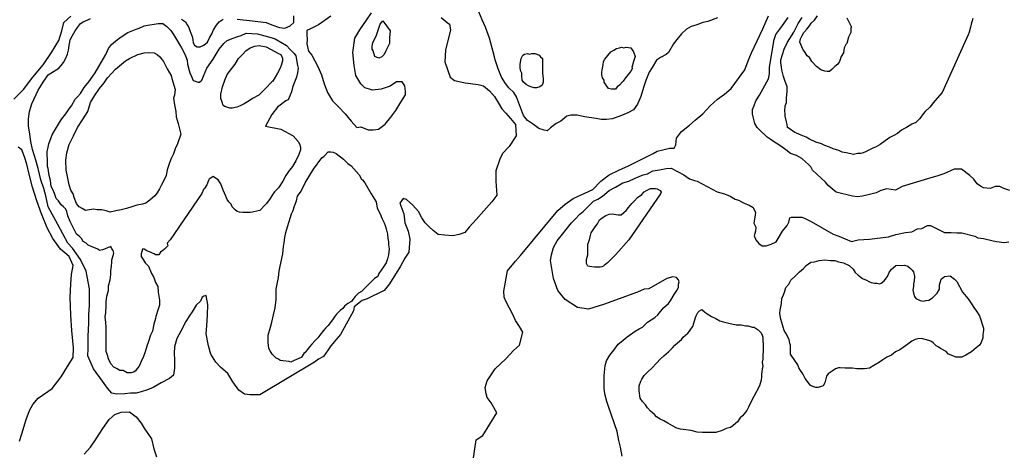
# Model space of a CAD drawing. Extents: x 520000 to 530000, y 1140000 to 1150000.
# Drawn here: x 524140 to 525884, y 1142639 to 1143402 of the extents above; entities that cross this region are included whole.
import ezdxf

# ---------------------------------------------------------------- set-up
doc = ezdxf.new("R2010")
doc.units = 0
doc.header["$MEASUREMENT"] = 0
doc.layers.add('CONTOUR_LAND', color=7, linetype='CONTINUOUS')

msp = doc.modelspace()

# ---------------------------------------------------------------- linework, layer by layer
at = {"layer": 'CONTOUR_LAND', "color": 7, "linetype": 'CONTINUOUS'}
for points in [[(525376, 1143405), (525359, 1143399), (525350, 1143397), (525339, 1143393), (525329, 1143390), (525321, 1143385), (525312, 1143377), (525304, 1143367), (525298, 1143359), (525289, 1143344), (525285, 1143340), (525275, 1143335), (525268, 1143330), (525260, 1143317), (525255, 1143309), (525249, 1143294), (525245, 1143282), (525240, 1143266), (525234, 1143252), (525227, 1143242), (525217, 1143237), (525203, 1143231), (525189, 1143226), (525179, 1143225), (525170, 1143225), (525161, 1143227), (525140, 1143230), (525127, 1143233), (525116, 1143233), (525109, 1143231), (525098, 1143222), (525090, 1143218), (525080, 1143210), (525074, 1143205), (525069, 1143206), (525059, 1143209), (525050, 1143216), (525039, 1143223), (525032, 1143232), (525020, 1143265), (525015, 1143273), (525006, 1143281), (525000, 1143289), (524993, 1143300), (524987, 1143315), (524982, 1143331), (524981, 1143336), (524972, 1143369), (524965, 1143389), (524959, 1143402), (524953, 1143416)], [(524129, 1143261), (524146, 1143278), (524163, 1143300), (524181, 1143322), (524196, 1143344), (524209, 1143365), (524214, 1143382), (524218, 1143397), (524230, 1143408)], [(524225, 1143006), (524207, 1143039), (524190, 1143070), (524186, 1143090), (524182, 1143103), (524177, 1143118), (524172, 1143138), (524168, 1143153), (524162, 1143172), (524159, 1143186), (524157, 1143203), (524155, 1143213), (524155, 1143226), (524157, 1143239), (524161, 1143253), (524172, 1143277), (524181, 1143291), (524190, 1143304), (524209, 1143316), (524213, 1143321), (524217, 1143326), (524221, 1143334), (524224, 1143341), (524226, 1143348), (524227, 1143356), (524229, 1143366), (524233, 1143374), (524238, 1143382), (524242, 1143388), (524247, 1143395), (524252, 1143398), (524260, 1143402), (524265, 1143404)], [(524886, 1143406), (524897, 1143397), (524901, 1143394), (524903, 1143384), (524894, 1143348), (524893, 1143327), (524902, 1143300), (524910, 1143294), (524929, 1143290), (524952, 1143287), (524961, 1143285), (524972, 1143276), (524981, 1143266), (524988, 1143254), (524994, 1143244), (525001, 1143236), (525009, 1143227), (525018, 1143216), (525019, 1143196), (525007, 1143177), (524995, 1143165), (524990, 1143155), (524983, 1143134), (524983, 1143116), (524985, 1143091), (524976, 1143079), (524962, 1143063), (524948, 1143048), (524936, 1143034), (524928, 1143025), (524918, 1143021), (524907, 1143019), (524892, 1143020), (524881, 1143021), (524872, 1143028), (524865, 1143035), (524858, 1143042), (524852, 1143051), (524846, 1143062), (524836, 1143073), (524825, 1143083), (524819, 1143085), (524813, 1143077), (524820, 1143058), (524822, 1143042), (524828, 1143027), (524831, 1143013), (524829, 1142990), (524822, 1142979), (524814, 1142965), (524795, 1142934), (524785, 1142922), (524755, 1142907), (524746, 1142904), (524732, 1142893), (524731, 1142886), (524708, 1142844), (524700, 1142835), (524691, 1142824), (524686, 1142817), (524678, 1142805), (524669, 1142800), (524662, 1142795), (524565, 1142737), (524547, 1142737), (524538, 1142738), (524528, 1142745), (524517, 1142760), (524508, 1142775), (524495, 1142786), (524487, 1142795), (524478, 1142809), (524474, 1142824), (524470, 1142845), (524471, 1142860), (524472, 1142878), (524473, 1142897), (524470, 1142913), (524466, 1142912), (524463, 1142910), (524460, 1142903), (524452, 1142896), (524445, 1142884), (524441, 1142878), (524434, 1142867), (524425, 1142850), (524418, 1142837), (524414, 1142822), (524413, 1142811), (524414, 1142799), (524414, 1142784), (524412, 1142772), (524405, 1142766), (524390, 1142758), (524376, 1142750), (524366, 1142746), (524355, 1142742), (524346, 1142740), (524336, 1142740), (524326, 1142739), (524311, 1142738), (524303, 1142740), (524295, 1142749), (524286, 1142761), (524270, 1142783), (524260, 1142806), (524261, 1142819), (524261, 1142841), (524262, 1142864), (524262, 1142879), (524263, 1142896), (524263, 1142912), (524263, 1142925), (524259, 1142947), (524257, 1142956), (524247, 1142977), (524233, 1142997), (524225, 1143006)], [(524426, 1143403), (524433, 1143398), (524436, 1143393), (524439, 1143388), (524441, 1143383), (524443, 1143378), (524445, 1143372), (524446, 1143367), (524447, 1143361), (524449, 1143357), (524454, 1143354), (524459, 1143354), (524466, 1143357), (524472, 1143362), (524476, 1143370), (524480, 1143377), (524483, 1143384), (524488, 1143392), (524493, 1143398), (524500, 1143403)], [(524525, 1143403), (524552, 1143400), (524576, 1143397), (524586, 1143393), (524600, 1143388), (524609, 1143387), (524619, 1143391), (524625, 1143397), (524625, 1143409)], [(524691, 1143408), (524669, 1143393), (524655, 1143386), (524648, 1143383), (524648, 1143376), (524649, 1143367), (524648, 1143359), (524651, 1143346), (524657, 1143339), (524668, 1143319), (524674, 1143304), (524679, 1143288), (524685, 1143273), (524694, 1143258), (524705, 1143247), (524716, 1143235), (524727, 1143222), (524737, 1143211), (524744, 1143212), (524757, 1143207), (524766, 1143207), (524775, 1143208), (524787, 1143217), (524797, 1143229), (524806, 1143241), (524815, 1143256), (524823, 1143269), (524823, 1143275), (524822, 1143285), (524817, 1143292), (524807, 1143292), (524796, 1143284), (524780, 1143279), (524764, 1143277), (524759, 1143279), (524751, 1143281), (524744, 1143288), (524735, 1143303), (524732, 1143321), (524730, 1143344), (524733, 1143369), (524742, 1143384), (524754, 1143401), (524763, 1143414)], [(524776, 1143334), (524769, 1143337), (524766, 1143347), (524764, 1143350), (524764, 1143355), (524765, 1143361), (524767, 1143365), (524771, 1143373), (524773, 1143378), (524778, 1143394), (524783, 1143400), (524796, 1143382), (524795, 1143370), (524795, 1143360), (524788, 1143347), (524785, 1143340), (524781, 1143336), (524776, 1143334)], [(524943, 1142621), (524948, 1142657), (524960, 1142665), (524985, 1142705), (524975, 1142723), (524968, 1142732), (524966, 1142739), (524964, 1142750), (524968, 1142762), (524982, 1142783), (525001, 1142801), (525015, 1142816), (525025, 1142825), (525031, 1142848), (525025, 1142858), (525018, 1142869), (525014, 1142878), (525001, 1142903), (524998, 1142910), (524997, 1142921), (525004, 1142957), (525018, 1142974), (525027, 1142984), (525093, 1143064), (525106, 1143075), (525120, 1143085), (525155, 1143101), (525169, 1143116), (525184, 1143127), (525201, 1143135), (525218, 1143143), (525236, 1143152), (525250, 1143159), (525262, 1143165), (525269, 1143169), (525279, 1143171), (525291, 1143174), (525299, 1143174), (525302, 1143180), (525303, 1143192), (525312, 1143204), (525326, 1143215), (525336, 1143224), (525350, 1143235), (525363, 1143249), (525376, 1143261), (525388, 1143270), (525400, 1143280), (525424, 1143313), (525430, 1143329), (525436, 1143343), (525456, 1143386), (525466, 1143409)], [(525450, 1143268), (525466, 1143297), (525468, 1143306), (525468, 1143318), (525470, 1143328), (525474, 1143353), (525476, 1143367), (525479, 1143376), (525486, 1143385), (525494, 1143396), (525501, 1143406)], [(525617, 1143163), (525612, 1143164), (525604, 1143166), (525597, 1143167), (525591, 1143170), (525581, 1143173), (525574, 1143176), (525566, 1143179), (525560, 1143182), (525550, 1143185), (525539, 1143190), (525533, 1143194), (525524, 1143197), (525516, 1143201), (525513, 1143202), (525503, 1143209), (525500, 1143211), (525499, 1143216), (525498, 1143221), (525496, 1143231), (525496, 1143235), (525495, 1143240), (525496, 1143249), (525498, 1143255), (525498, 1143263), (525499, 1143275), (525499, 1143283), (525495, 1143294), (525493, 1143301), (525490, 1143313), (525489, 1143318), (525488, 1143326), (525488, 1143331), (525491, 1143340), (525494, 1143350), (525500, 1143362), (525511, 1143380), (525519, 1143395), (525526, 1143406)], [(525574, 1143310), (525570, 1143310), (525566, 1143311), (525559, 1143313), (525551, 1143319), (525543, 1143328), (525539, 1143335), (525535, 1143338), (525531, 1143344), (525527, 1143350), (525525, 1143354), (525522, 1143362), (525523, 1143368), (525525, 1143373), (525529, 1143379), (525534, 1143385), (525539, 1143391), (525542, 1143396), (525548, 1143401), (525553, 1143409)], [(525605, 1143405), (525613, 1143389), (525612, 1143388), (525612, 1143379), (525608, 1143371), (525605, 1143360), (525603, 1143358), (525600, 1143352), (525599, 1143343), (525595, 1143337), (525592, 1143328), (525589, 1143323), (525584, 1143319), (525579, 1143314), (525574, 1143310)], [(525828, 1143404), (525825, 1143394), (525824, 1143389), (525822, 1143380), (525820, 1143375), (525774, 1143273), (525761, 1143258), (525752, 1143247), (525744, 1143239), (525740, 1143235), (525736, 1143229), (525734, 1143226), (525727, 1143220), (525720, 1143217), (525711, 1143211), (525707, 1143209), (525702, 1143206), (525695, 1143200), (525687, 1143196), (525681, 1143193), (525673, 1143187), (525664, 1143181), (525656, 1143176), (525652, 1143175), (525638, 1143168), (525634, 1143166), (525630, 1143165), (525624, 1143165), (525617, 1143163)], [(524337, 1142776), (524333, 1142776), (524330, 1142776), (524323, 1142780), (524317, 1142780), (524312, 1142783), (524306, 1142786), (524301, 1142792), (524297, 1142801), (524295, 1142807), (524293, 1142814), (524293, 1142826), (524293, 1142834), (524293, 1142841), (524293, 1142849), (524293, 1142857), (524292, 1142865), (524291, 1142875), (524292, 1142883), (524293, 1142894), (524293, 1142902), (524294, 1142912), (524297, 1142922), (524297, 1142930), (524300, 1142941), (524301, 1142950), (524301, 1142957), (524302, 1142965), (524303, 1142972), (524303, 1142976), (524305, 1142984), (524306, 1142988), (524305, 1142993), (524303, 1142996), (524301, 1143000), (524299, 1142999), (524296, 1142998), (524290, 1142995), (524286, 1142994), (524281, 1142993), (524278, 1142995), (524271, 1142998), (524266, 1143000), (524261, 1143002), (524257, 1143006), (524252, 1143009), (524249, 1143014), (524245, 1143018), (524240, 1143022), (524233, 1143036), (524229, 1143044), (524225, 1143054), (524223, 1143062), (524221, 1143066), (524217, 1143070), (524213, 1143074), (524208, 1143081), (524204, 1143085), (524201, 1143094), (524198, 1143101), (524195, 1143106), (524194, 1143117), (524192, 1143126), (524190, 1143138), (524189, 1143142), (524189, 1143145), (524189, 1143155), (524188, 1143161), (524188, 1143168), (524190, 1143176), (524191, 1143182), (524195, 1143193), (524197, 1143198), (524201, 1143205), (524210, 1143220), (524214, 1143226), (524221, 1143235), (524227, 1143244), (524231, 1143249), (524238, 1143261), (524242, 1143265), (524247, 1143271), (524254, 1143282), (524262, 1143292), (524269, 1143302), (524273, 1143308), (524280, 1143319), (524292, 1143340), (524297, 1143351), (524302, 1143358), (524313, 1143367), (524321, 1143373), (524331, 1143379), (524346, 1143385), (524351, 1143387), (524360, 1143391), (524370, 1143393), (524378, 1143394), (524385, 1143395), (524393, 1143395), (524400, 1143390), (524407, 1143383), (524412, 1143376), (524421, 1143361), (524426, 1143352), (524431, 1143343), (524433, 1143338), (524436, 1143330), (524437, 1143323), (524440, 1143312), (524441, 1143308), (524444, 1143301), (524447, 1143294), (524456, 1143291), (524458, 1143291), (524462, 1143295), (524471, 1143316), (524482, 1143332), (524493, 1143350), (524501, 1143360), (524507, 1143365), (524518, 1143369), (524526, 1143372), (524532, 1143374), (524541, 1143378), (524561, 1143377), (524587, 1143370), (524592, 1143368), (524612, 1143356), (524619, 1143349), (524626, 1143342), (524629, 1143338), (524632, 1143321), (524633, 1143316), (524632, 1143308), (524630, 1143300), (524625, 1143288), (524623, 1143282), (524621, 1143274), (524615, 1143260), (524611, 1143258), (524596, 1143247), (524586, 1143234), (524575, 1143213), (524602, 1143208), (524624, 1143196), (524633, 1143186), (524635, 1143182), (524637, 1143176), (524637, 1143171), (524634, 1143163), (524629, 1143152), (524623, 1143142), (524616, 1143133), (524611, 1143126), (524606, 1143116), (524598, 1143104), (524591, 1143097), (524587, 1143091), (524583, 1143085), (524577, 1143076), (524574, 1143073), (524565, 1143064), (524562, 1143063), (524552, 1143061), (524548, 1143060), (524541, 1143060), (524535, 1143060), (524529, 1143061), (524525, 1143062), (524521, 1143065), (524516, 1143070), (524514, 1143075), (524510, 1143079), (524507, 1143083), (524505, 1143089), (524500, 1143100), (524496, 1143111), (524491, 1143118), (524488, 1143120), (524482, 1143124), (524475, 1143119), (524474, 1143117), (524471, 1143109), (524467, 1143103), (524465, 1143101), (524462, 1143094), (524406, 1143012), (524401, 1143006), (524402, 1143001), (524396, 1142995), (524393, 1142993), (524389, 1142990), (524386, 1142985), (524385, 1142985), (524380, 1142985), (524378, 1142987), (524375, 1142988), (524371, 1142990), (524368, 1142991), (524365, 1142992), (524360, 1142995), (524357, 1142995), (524355, 1142987), (524355, 1142982), (524358, 1142977), (524362, 1142971), (524368, 1142965), (524373, 1142952), (524377, 1142945), (524380, 1142936), (524384, 1142929), (524385, 1142919), (524386, 1142912), (524387, 1142905), (524387, 1142901), (524387, 1142896), (524385, 1142889), (524381, 1142876), (524380, 1142872), (524377, 1142862), (524375, 1142850), (524371, 1142843), (524367, 1142830), (524365, 1142823), (524362, 1142813), (524359, 1142805), (524355, 1142796), (524351, 1142788), (524348, 1142784), (524344, 1142779), (524341, 1142777), (524337, 1142776)], [(524516, 1143245), (524512, 1143245), (524503, 1143248), (524500, 1143250), (524498, 1143256), (524496, 1143262), (524496, 1143270), (524499, 1143283), (524503, 1143295), (524507, 1143305), (524517, 1143318), (524521, 1143323), (524527, 1143333), (524534, 1143340), (524540, 1143347), (524548, 1143352), (524556, 1143355), (524564, 1143356), (524576, 1143354), (524584, 1143350), (524598, 1143342), (524602, 1143340), (524605, 1143334), (524605, 1143329), (524603, 1143321), (524601, 1143316), (524596, 1143307), (524592, 1143300), (524588, 1143293), (524586, 1143292), (524575, 1143280), (524563, 1143268), (524552, 1143262), (524546, 1143258), (524537, 1143253), (524530, 1143249), (524524, 1143247), (524516, 1143245)], [(525195, 1143279), (525192, 1143279), (525188, 1143279), (525183, 1143280), (525180, 1143284), (525175, 1143291), (525175, 1143295), (525172, 1143299), (525171, 1143304), (525171, 1143309), (525172, 1143316), (525173, 1143322), (525174, 1143328), (525176, 1143332), (525187, 1143345), (525192, 1143348), (525197, 1143351), (525202, 1143352), (525206, 1143353), (525210, 1143352), (525214, 1143353), (525222, 1143352), (525227, 1143345), (525230, 1143337), (525227, 1143328), (525224, 1143317), (525225, 1143316), (525222, 1143311), (525213, 1143299), (525209, 1143293), (525207, 1143291), (525202, 1143286), (525198, 1143283), (525195, 1143279)], [(524300, 1143061), (524293, 1143063), (524285, 1143065), (524277, 1143065), (524270, 1143066), (524263, 1143065), (524256, 1143064), (524250, 1143067), (524245, 1143070), (524240, 1143076), (524236, 1143087), (524234, 1143093), (524230, 1143100), (524227, 1143109), (524224, 1143124), (524222, 1143135), (524221, 1143153), (524223, 1143166), (524227, 1143181), (524235, 1143196), (524242, 1143211), (524252, 1143226), (524260, 1143239), (524265, 1143255), (524272, 1143267), (524281, 1143280), (524289, 1143290), (524295, 1143299), (524303, 1143307), (524309, 1143314), (524320, 1143323), (524327, 1143329), (524334, 1143333), (524349, 1143340), (524360, 1143343), (524368, 1143344), (524378, 1143343), (524383, 1143340), (524388, 1143336), (524394, 1143328), (524398, 1143321), (524401, 1143315), (524405, 1143308), (524408, 1143303), (524409, 1143298), (524415, 1143278), (524414, 1143268), (524412, 1143263), (524414, 1143251), (524416, 1143239), (524417, 1143230), (524420, 1143218), (524423, 1143206), (524425, 1143199), (524419, 1143182), (524415, 1143173), (524412, 1143164), (524408, 1143156), (524405, 1143148), (524401, 1143136), (524399, 1143126), (524395, 1143117), (524391, 1143109), (524387, 1143102), (524383, 1143095), (524379, 1143090), (524370, 1143082), (524363, 1143077), (524357, 1143075), (524347, 1143073), (524338, 1143070), (524329, 1143067), (524319, 1143065), (524310, 1143063), (524300, 1143061)], [(525055, 1143281), (525051, 1143281), (525045, 1143283), (525041, 1143285), (525037, 1143287), (525032, 1143291), (525030, 1143295), (525029, 1143302), (525029, 1143307), (525027, 1143312), (525026, 1143317), (525026, 1143323), (525028, 1143333), (525031, 1143339), (525034, 1143341), (525039, 1143342), (525043, 1143341), (525047, 1143342), (525052, 1143342), (525056, 1143341), (525060, 1143339), (525062, 1143336), (525066, 1143333), (525066, 1143328), (525066, 1143308), (525067, 1143297), (525067, 1143291), (525065, 1143286), (525061, 1143283), (525055, 1143281)], [(525894, 1143099), (525883, 1143103), (525876, 1143106), (525868, 1143106), (525859, 1143103), (525847, 1143104), (525842, 1143107), (525836, 1143111), (525830, 1143119), (525823, 1143126), (525808, 1143137), (525795, 1143137), (525777, 1143129), (525766, 1143125), (525748, 1143120), (525703, 1143106), (525691, 1143100), (525676, 1143102), (525665, 1143099), (525657, 1143095), (525645, 1143092), (525633, 1143089), (525624, 1143088), (525615, 1143089), (525586, 1143096), (525572, 1143108), (525567, 1143114), (525544, 1143135), (525541, 1143141), (525537, 1143145), (525532, 1143150), (525525, 1143156), (525516, 1143161), (525505, 1143165), (525497, 1143171), (525488, 1143178), (525480, 1143183), (525473, 1143187), (525469, 1143190), (525464, 1143194), (525460, 1143198), (525454, 1143203), (525446, 1143211), (525442, 1143218), (525440, 1143225), (525439, 1143230), (525438, 1143235), (525438, 1143243), (525441, 1143250), (525444, 1143258), (525450, 1143268)], [(524139, 1142655), (524143, 1142668), (524151, 1142693), (524157, 1142709), (524163, 1142720), (524172, 1142731), (524197, 1142748), (524213, 1142769), (524224, 1142787), (524234, 1142803), (524235, 1142820), (524232, 1142851), (524230, 1142878), (524229, 1142910), (524230, 1142933), (524231, 1142950), (524234, 1142966), (524227, 1142982), (524212, 1142995), (524198, 1143014), (524188, 1143033), (524178, 1143058), (524170, 1143081), (524162, 1143105), (524156, 1143128), (524152, 1143146), (524148, 1143159), (524143, 1143171), (524137, 1143176)], [(524620, 1142795), (524617, 1142796), (524606, 1142797), (524601, 1142798), (524598, 1142800), (524594, 1142802), (524591, 1142805), (524587, 1142809), (524583, 1142815), (524581, 1142819), (524580, 1142830), (524580, 1142843), (524584, 1142857), (524586, 1142866), (524589, 1142879), (524592, 1142891), (524594, 1142906), (524594, 1142918), (524594, 1142924), (524598, 1142945), (524599, 1142956), (524601, 1142965), (524606, 1142987), (524607, 1143000), (524608, 1143007), (524609, 1143016), (524611, 1143025), (524614, 1143035), (524617, 1143044), (524621, 1143058), (524624, 1143064), (524626, 1143070), (524630, 1143081), (524632, 1143089), (524638, 1143098), (524645, 1143113), (524660, 1143137), (524675, 1143157), (524679, 1143160), (524686, 1143168), (524691, 1143168), (524695, 1143167), (524700, 1143165), (524713, 1143155), (524716, 1143152), (524721, 1143147), (524727, 1143143), (524736, 1143132), (524741, 1143127), (524745, 1143119), (524747, 1143118), (524751, 1143113), (524762, 1143093), (524771, 1143079), (524773, 1143068), (524778, 1143058), (524781, 1143050), (524785, 1143042), (524787, 1143037), (524789, 1143031), (524791, 1143022), (524792, 1143014), (524793, 1143008), (524793, 1143003), (524794, 1142996), (524793, 1142985), (524791, 1142978), (524789, 1142971), (524784, 1142964), (524780, 1142958), (524776, 1142952), (524774, 1142947), (524768, 1142943), (524763, 1142938), (524754, 1142929), (524749, 1142924), (524745, 1142920), (524740, 1142917), (524734, 1142911), (524730, 1142906), (524728, 1142903), (524726, 1142902), (524721, 1142899), (524715, 1142894), (524712, 1142890), (524708, 1142887), (524701, 1142880), (524697, 1142875), (524694, 1142870), (524686, 1142860), (524682, 1142856), (524678, 1142851), (524671, 1142843), (524668, 1142838), (524663, 1142833), (524657, 1142827), (524653, 1142822), (524649, 1142817), (524645, 1142812), (524643, 1142810), (524639, 1142804), (524638, 1142803), (524626, 1142798), (524620, 1142795)], [(525207, 1142628), (525204, 1142644), (525201, 1142656), (525198, 1142672), (525183, 1142716), (525180, 1142725), (525176, 1142739), (525175, 1142749), (525175, 1142762), (525175, 1142771), (525176, 1142783), (525177, 1142789), (525179, 1142797), (525185, 1142807), (525192, 1142816), (525200, 1142827), (525205, 1142831), (525216, 1142840), (525230, 1142850), (525237, 1142854), (525243, 1142857), (525252, 1142866), (525265, 1142874), (525270, 1142879), (525280, 1142891), (525289, 1142899), (525293, 1142905), (525299, 1142915), (525304, 1142922), (525307, 1142927), (525307, 1142933), (525308, 1142937), (525307, 1142941), (525303, 1142945), (525297, 1142946), (525286, 1142943), (525254, 1142925), (525246, 1142924), (525234, 1142919), (525174, 1142897), (525157, 1142892), (525147, 1142889), (525128, 1142892), (525106, 1142906), (525093, 1142922), (525085, 1142943), (525080, 1142975), (525082, 1142985), (525085, 1142998), (525092, 1143010), (525117, 1143042), (525123, 1143048), (525132, 1143057), (525138, 1143062), (525145, 1143069), (525156, 1143080), (525164, 1143084), (525172, 1143089), (525184, 1143099), (525195, 1143105), (525208, 1143113), (525219, 1143116), (525230, 1143121), (525244, 1143127), (525252, 1143129), (525261, 1143134), (525273, 1143136), (525285, 1143138), (525294, 1143139), (525316, 1143127), (525326, 1143120), (525335, 1143117), (525340, 1143116), (525375, 1143097), (525388, 1143093), (525398, 1143089), (525407, 1143084), (525413, 1143082), (525423, 1143077), (525432, 1143073), (525439, 1143069), (525443, 1143060), (525442, 1143052), (525440, 1143041), (525444, 1143034), (525443, 1143027), (525441, 1143019), (525444, 1143012)], [(525168, 1142963), (525166, 1142963), (525162, 1142963), (525158, 1142963), (525153, 1142964), (525146, 1142965), (525144, 1142970), (525144, 1142977), (525146, 1142985), (525146, 1142990), (525146, 1142995), (525146, 1143004), (525149, 1143012), (525150, 1143017), (525152, 1143024), (525159, 1143035), (525163, 1143040), (525167, 1143047), (525173, 1143052), (525178, 1143055), (525184, 1143057), (525189, 1143058), (525193, 1143057), (525200, 1143056), (525205, 1143056), (525210, 1143060), (525214, 1143064), (525218, 1143069), (525224, 1143076), (525229, 1143081), (525234, 1143087), (525242, 1143092), (525246, 1143097), (525250, 1143099), (525257, 1143103), (525261, 1143103), (525266, 1143103), (525269, 1143102), (525274, 1143099), (525276, 1143096), (525275, 1143093), (525219, 1143012), (525196, 1142986), (525181, 1142971), (525175, 1142966), (525174, 1142965), (525171, 1142964), (525168, 1142963)], [(525444, 1143012), (525449, 1143005), (525455, 1143001), (525462, 1143001), (525471, 1143004), (525480, 1143008), (525485, 1143017), (525491, 1143027), (525499, 1143037), (525502, 1143043), (525504, 1143051), (525507, 1143052), (525516, 1143052), (525525, 1143052), (525530, 1143050), (525542, 1143044), (525581, 1143022), (525591, 1143018), (525613, 1143009), (525618, 1143010), (525625, 1143012), (525645, 1143013), (525679, 1143017), (525692, 1143021), (525709, 1143025), (525720, 1143026), (525730, 1143031), (525738, 1143032), (525748, 1143037), (525753, 1143037), (525764, 1143032), (525778, 1143025), (525790, 1143025), (525800, 1143024), (525809, 1143024), (525832, 1143018), (525837, 1143015), (525847, 1143014), (525864, 1143010), (525870, 1143009), (525884, 1143007), (525892, 1143008)], [(525554, 1142750), (525550, 1142750), (525545, 1142752), (525540, 1142754), (525537, 1142758), (525531, 1142766), (525528, 1142772), (525526, 1142776), (525523, 1142780), (525520, 1142785), (525518, 1142790), (525513, 1142798), (525505, 1142809), (525505, 1142814), (525505, 1142818), (525505, 1142825), (525504, 1142828), (525503, 1142835), (525497, 1142846), (525494, 1142851), (525492, 1142857), (525490, 1142865), (525488, 1142871), (525486, 1142881), (525487, 1142887), (525489, 1142899), (525490, 1142908), (525493, 1142914), (525495, 1142921), (525497, 1142927), (525502, 1142933), (525506, 1142940), (525514, 1142948), (525521, 1142955), (525528, 1142961), (525533, 1142966), (525541, 1142972), (525548, 1142973), (525556, 1142975), (525566, 1142976), (525576, 1142975), (525584, 1142975), (525590, 1142973), (525599, 1142971), (525609, 1142966), (525616, 1142960), (525620, 1142954), (525625, 1142949), (525633, 1142943), (525640, 1142940), (525644, 1142938), (525648, 1142936), (525654, 1142935), (525658, 1142935), (525663, 1142934), (525666, 1142935), (525671, 1142939), (525677, 1142947), (525680, 1142954), (525684, 1142960), (525687, 1142962), (525692, 1142966), (525695, 1142967), (525701, 1142966), (525707, 1142967), (525713, 1142965), (525718, 1142961), (525721, 1142958), (525723, 1142955), (525725, 1142947), (525724, 1142939), (525723, 1142934), (525723, 1142929), (525722, 1142923), (525723, 1142917), (525725, 1142911), (525727, 1142908), (525735, 1142904), (525741, 1142903), (525745, 1142904), (525750, 1142905), (525757, 1142909), (525765, 1142917), (525769, 1142924), (525769, 1142932), (525772, 1142942), (525778, 1142947), (525788, 1142948), (525796, 1142942), (525800, 1142938), (525810, 1142919), (525820, 1142907), (525826, 1142898), (525830, 1142892), (525835, 1142885), (525840, 1142877), (525843, 1142868), (525845, 1142862), (525847, 1142855), (525847, 1142851), (525846, 1142844), (525846, 1142838), (525843, 1142830), (525840, 1142825), (525834, 1142820), (525830, 1142817), (525826, 1142813), (525819, 1142809), (525816, 1142807), (525809, 1142804), (525806, 1142804), (525798, 1142804), (525793, 1142806), (525785, 1142809), (525781, 1142814), (525771, 1142819), (525767, 1142822), (525763, 1142824), (525758, 1142829), (525754, 1142832), (525750, 1142833), (525744, 1142835), (525737, 1142837), (525731, 1142836), (525726, 1142835), (525720, 1142832), (525713, 1142827), (525705, 1142821), (525699, 1142817), (525691, 1142813), (525684, 1142807), (525676, 1142804), (525669, 1142799), (525663, 1142795), (525653, 1142789), (525645, 1142784), (525636, 1142783), (525629, 1142783), (525623, 1142783), (525615, 1142784), (525606, 1142784), (525602, 1142784), (525593, 1142785), (525590, 1142785), (525585, 1142783), (525579, 1142779), (525572, 1142774), (525569, 1142770), (525567, 1142763), (525566, 1142758), (525563, 1142753), (525558, 1142751), (525554, 1142750)], [(525373, 1142670), (525365, 1142670), (525359, 1142670), (525349, 1142670), (525340, 1142671), (525329, 1142674), (525320, 1142675), (525310, 1142676), (525304, 1142678), (525296, 1142682), (525288, 1142687), (525281, 1142691), (525274, 1142694), (525268, 1142698), (525264, 1142702), (525257, 1142708), (525252, 1142714), (525248, 1142719), (525243, 1142725), (525239, 1142731), (525237, 1142744), (525237, 1142753), (525240, 1142761), (525242, 1142765), (525246, 1142771), (525252, 1142777), (525260, 1142785), (525268, 1142793), (525275, 1142801), (525281, 1142806), (525289, 1142813), (525296, 1142820), (525300, 1142825), (525305, 1142829), (525312, 1142835), (525315, 1142839), (525319, 1142843), (525323, 1142846), (525326, 1142850), (525330, 1142855), (525332, 1142858), (525334, 1142864), (525337, 1142874), (525338, 1142877), (525341, 1142883), (525344, 1142886), (525348, 1142888), (525353, 1142884), (525356, 1142882), (525365, 1142876), (525373, 1142872), (525380, 1142868), (525388, 1142866), (525396, 1142864), (525409, 1142861), (525418, 1142861), (525426, 1142859), (525430, 1142859), (525437, 1142857), (525441, 1142857), (525448, 1142852), (525453, 1142847), (525455, 1142843), (525456, 1142839), (525456, 1142831), (525457, 1142829), (525457, 1142813), (525456, 1142808), (525456, 1142800), (525455, 1142795), (525456, 1142787), (525455, 1142783), (525454, 1142773), (525454, 1142769), (525453, 1142763), (525450, 1142753), (525440, 1142734), (525435, 1142724), (525431, 1142715), (525428, 1142709), (525423, 1142703), (525420, 1142700), (525416, 1142696), (525411, 1142689), (525408, 1142686), (525403, 1142682), (525399, 1142679), (525391, 1142677), (525384, 1142674), (525373, 1142670)], [(524254, 1142632), (524265, 1142644), (524275, 1142659), (524287, 1142677), (524298, 1142693), (524308, 1142702), (524319, 1142706), (524334, 1142707), (524346, 1142698), (524355, 1142687), (524360, 1142678), (524373, 1142659), (524377, 1142641), (524382, 1142627)]]:
    msp.add_lwpolyline(points, dxfattribs=at)

doc.saveas('drawing.dxf')
